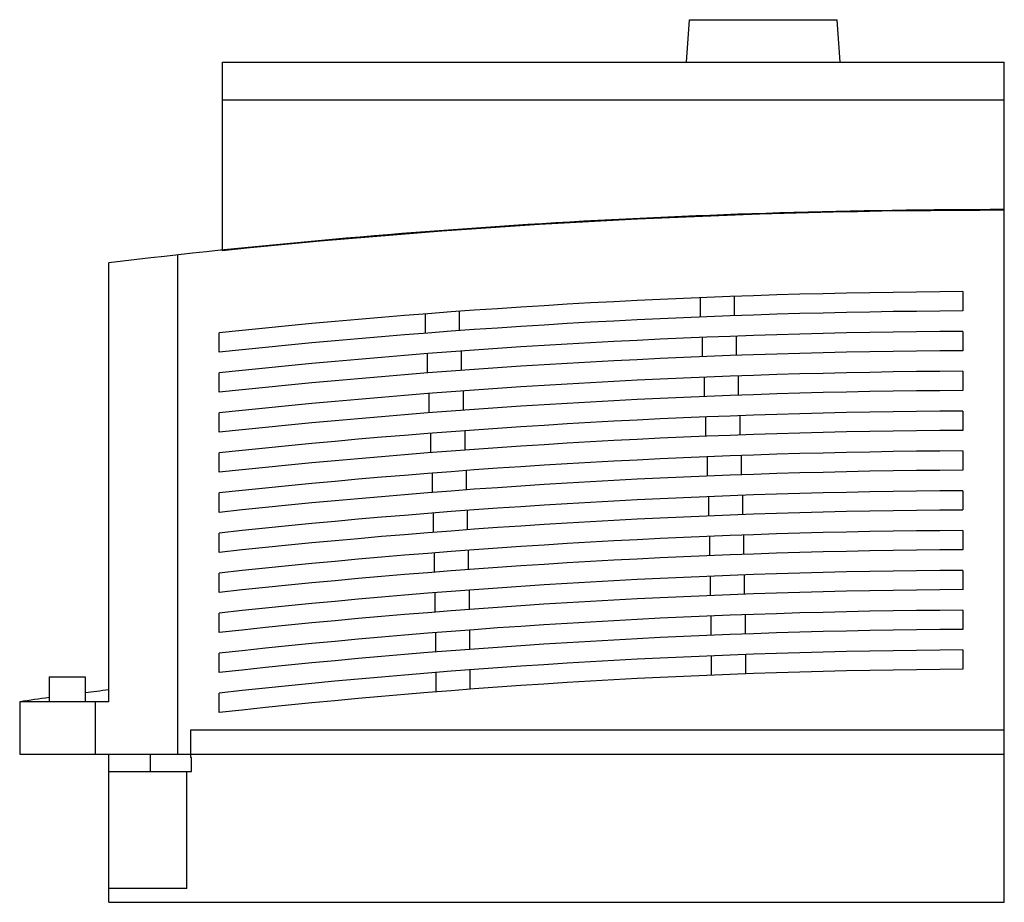
# Model space of a CAD drawing. Units: millimetres. Extents: x 20 to 163, y 64 to 192.
import ezdxf

# ---------------------------------------------------------------- set-up
doc = ezdxf.new("R2010")
doc.units = ezdxf.units.MM
doc.header["$LTSCALE"] = 16.65864
doc.layers.get('0').update_dxf_attribs({"linetype": 'CONTINUOUS'})

msp = doc.modelspace()

# ---------------------------------------------------------------- linework, layer by layer
at = {"color": 7, "linetype": 'Continuous'}
for p, q in [((117.24, 185.65), (117.67, 191.81)), ((117.67, 191.81), (139.11, 191.81)), ((139.54, 185.65), (139.11, 191.81)), ((49.89, 158.28), (49.89, 185.65)), ((49.89, 185.65), (163.39, 185.65)), ((163.39, 63.75), (163.39, 185.65)), ((163.39, 180.15), (49.89, 180.15)), ((43.39, 85.25), (43.39, 157.68)), ((33.39, 92.85), (33.39, 156.54)), ((124.23, 148.87), (124.23, 151.67)), ((157.39, 152.36), (157.39, 149.56)), ((119.23, 151.48), (119.23, 148.68)), ((79.3, 149.12), (79.3, 146.31)), ((84.3, 146.69), (84.3, 149.5)), ((49.39, 143.57), (49.39, 146.39)), ((124.53, 143.1), (124.53, 145.9)), ((157.39, 146.58), (157.39, 143.78)), ((119.53, 145.68), (119.53, 142.9)), ((79.59, 143.35), (79.59, 140.54)), ((84.59, 140.92), (84.59, 143.72)), ((49.39, 137.76), (49.39, 140.58)), ((124.8, 137.32), (124.8, 140.13)), ((157.39, 140.8), (157.39, 138)), ((119.8, 139.91), (119.8, 137.13)), ((79.86, 137.57), (79.86, 134.76)), ((84.86, 135.14), (84.86, 137.95)), ((49.39, 131.95), (49.39, 134.76)), ((157.39, 135.02), (157.39, 132.22)), ((120.03, 134.16), (120.03, 131.36)), ((125.03, 131.55), (125.03, 134.35)), ((80.09, 131.79), (80.09, 128.99)), ((85.09, 129.37), (85.09, 132.17)), ((49.39, 126.14), (49.39, 128.95)), ((157.39, 129.24), (157.39, 126.44)), ((120.24, 128.39), (120.24, 125.58)), ((125.24, 125.78), (125.24, 128.58)), ((80.3, 126.02), (80.3, 123.21)), ((85.3, 123.59), (85.3, 126.39)), ((49.39, 120.33), (49.39, 123.14)), ((157.39, 123.47), (157.39, 120.67)), ((120.42, 122.61), (120.42, 119.81)), ((125.42, 120), (125.42, 122.8)), ((80.47, 120.23), (80.47, 117.42)), ((85.47, 117.81), (85.47, 120.61)), ((49.39, 114.52), (49.39, 117.33)), ((157.39, 117.69), (157.39, 114.89)), ((120.57, 116.84), (120.57, 114.03)), ((125.57, 114.23), (125.57, 117.03)), ((80.62, 114.45), (80.62, 111.64)), ((85.62, 112.02), (85.62, 114.83)), ((49.39, 108.7), (49.39, 111.52)), ((157.39, 111.91), (157.39, 109.11)), ((120.69, 111.06), (120.69, 108.26)), ((125.69, 108.45), (125.69, 111.25)), ((80.73, 108.66), (80.73, 105.86)), ((85.73, 106.24), (85.73, 109.05)), ((157.39, 106.14), (157.39, 103.34)), ((49.39, 102.89), (49.39, 105.71)), ((120.79, 105.28), (120.79, 102.48)), ((125.79, 102.67), (125.79, 105.47)), ((85.81, 100.45), (85.81, 103.26)), ((80.81, 102.88), (80.81, 100.07)), ((157.39, 100.36), (157.39, 97.56)), ((49.39, 97.08), (49.39, 99.9)), ((120.85, 99.5), (120.85, 96.7)), ((125.85, 96.89), (125.85, 99.7)), ((85.86, 94.66), (85.86, 97.47)), ((24.73, 96.45), (24.73, 92.85)), ((24.73, 96.45), (29.92, 96.45)), ((29.92, 96.45), (29.92, 92.85)), ((80.86, 97.08), (80.86, 94.28)), ((49.39, 91.27), (49.39, 94.09)), ((20.44, 92.85), (20.44, 85.25)), ((33.39, 92.85), (20.44, 92.85)), ((31.39, 92.85), (31.39, 85.25)), ((45.29, 84.75), (45.29, 88.75)), ((45.29, 88.75), (163.39, 88.75)), ((20.44, 85.25), (163.39, 85.25)), ((33.39, 63.75), (33.39, 85.25)), ((39.39, 85.25), (39.39, 82.75)), ((45.29, 84.75), (45.39, 84.75)), ((45.39, 82.75), (45.39, 84.75)), ((33.39, 82.75), (45.39, 82.75)), ((44.69, 65.75), (44.69, 82.75)), ((44.69, 65.75), (33.39, 65.75)), ((33.39, 63.75), (163.39, 63.75))]:
    msp.add_line(p, q, dxfattribs=at)
for centre, radius, start, end in [((163.39, -935.75), 1100, 90, 96.78718), ((163.39, -935.85), 1100, 90, 95.92242), ((163.39, -935.75), 1088.12, 90.31593, 96.01377), ((163.39, -935.75), 1085.32, 90.31675, 96.02934), ((163.39, -935.75), 1082.35, 90.31762, 96.04599), ((163.39, -935.75), 1079.55, 90.31845, 96.06173), ((163.39, -935.75), 1076.57, 90.31933, 96.07856), ((163.39, -935.75), 1073.77, 90.32016, 96.09448), ((163.39, -935.75), 1070.79, 90.32105, 96.11149), ((163.39, -935.75), 1067.99, 90.32189, 96.12757), ((163.39, -935.75), 1065.01, 90.32279, 96.14477), ((163.39, -935.75), 1062.21, 90.32364, 96.16103), ((163.39, -935.75), 1059.23, 90.32455, 96.17842), ((163.39, -935.75), 1056.43, 90.32541, 96.19486), ((163.39, -935.75), 1053.46, 90.32633, 96.21243), ((163.39, -935.75), 1050.66, 90.3272, 96.22906), ((163.39, -935.75), 1047.68, 90.32813, 96.24683), ((163.39, -935.75), 1044.88, 90.32901, 96.26363), ((163.39, -935.75), 1041.9, 90.32995, 96.2816), ((163.39, -935.75), 1039.1, 90.33084, 96.2986), ((163.39, -935.75), 1036.13, 90.33179, 96.31676), ((163.39, -935.75), 1033.33, 90.33269, 96.33395), ((163.39, -935.75), 1038.49, 97.19128, 97.38402), ((163.39, -935.75), 1038.49, 97.67285, 97.91202)]:
    msp.add_arc(centre, radius, start, end, dxfattribs=at)

doc.saveas('drawing.dxf')
